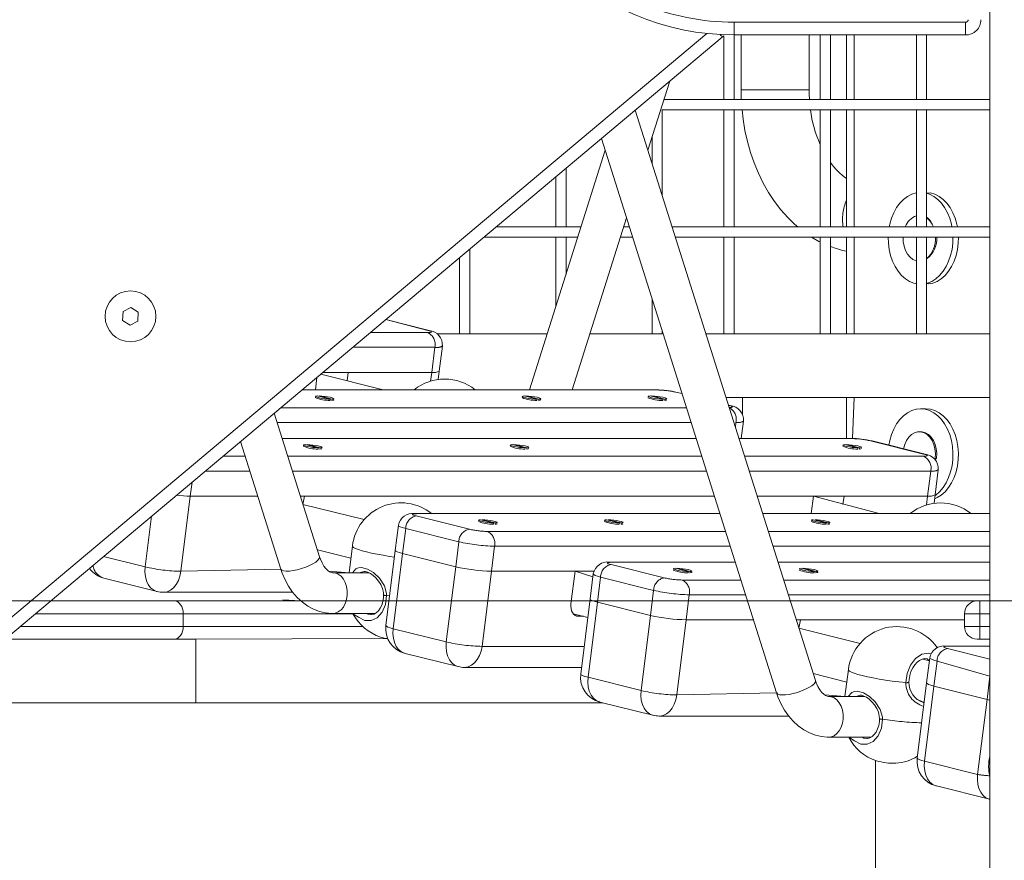
# Model space of a CAD drawing. Units: millimetres. Extents: x 18854 to 40105, y 5223 to 37898.
# Drawn here: x 25614 to 26001, y 33976 to 34307 of the extents above; entities that cross this region are included whole.
import ezdxf

# ---------------------------------------------------------------- set-up
doc = ezdxf.new("R2010")
doc.units = ezdxf.units.MM
doc.header["$LTSCALE"] = 200
doc.linetypes.add('PHANTOM', pattern=[12.7, 6.35, -1.27, 1.27, -1.27, 1.27, -1.27])
doc.styles.add('SLDTEXTSTYLE0', font='TXT', dxfattribs={"width": 0.663})
doc.dimstyles.new('SLDDIMSTYLE1', dxfattribs={"dimtxt": 489.203559, "dimasz": 400, "dimexe": 0, "dimexo": 0.0625, "dimgap": 122.30089, "dimtad": 0, "dimtih": 1, "dimtoh": 1, "dimdec": 0, "dimrnd": 1e-09, "dimzin": 12, "dimdsep": 46, "dimtxsty": 'SLDTEXTSTYLE0', "dimsah": 1, "dimcen": 0.09, "dimadec": 0, "dimazin": 3, "dimtfac": 1, "dimtofl": 0, "dimtmove": 0, "dimatfit": 3, "dimfxl": 0, "dimfrac": 2, "dimtolj": 1, "dimtzin": 12, "dimarcsym": 0})

# ---------------------------------------------------------------- blocks, each defined once
blk = doc.blocks.new('_D_2')
at = {"color": 7, "linetype": 'Continuous', "lineweight": 18}
for p, q in [((24135.07, 34427.99), (23135.07, 34427.99)), ((23255.07, 33638.18), (23255.07, 34427.99)), ((24135.07, 34427.99), (25135.07, 34078.37)), ((25135.07, 34078.37), (26083.72, 34078.37))]:
    blk.add_line(p, q, dxfattribs=at)
blk.add_solid([(23255.07, 34427.99), (23195.07, 34027.99), (23315.07, 34027.99)], dxfattribs=at)
at = {"color": 7, "linetype": 'Continuous', "lineweight": 18, "insert": (21723.96, 34719.13), "char_height": 529.167, "attachment_point": 1, "style": 'SLDTEXTSTYLE0'}
blk.add_mtext('1230', dxfattribs=at)
blk = doc.blocks.new('_D_3')
at = {"color": 7, "linetype": 'Continuous', "lineweight": 18}
for p, q in [((24135.07, 35217.81), (23135.07, 35217.81)), ((23255.07, 34427.99), (23255.07, 35217.81)), ((24135.07, 35217.81), (25135.07, 34378.37)), ((25135.07, 34378.37), (26083.72, 34378.37))]:
    blk.add_line(p, q, dxfattribs=at)
blk.add_solid([(23255.07, 35217.81), (23195.07, 34817.81), (23315.07, 34817.81)], dxfattribs=at)
at = {"color": 7, "linetype": 'Continuous', "lineweight": 18, "insert": (21723.96, 35508.94), "char_height": 529.167, "attachment_point": 1, "style": 'SLDTEXTSTYLE0'}
blk.add_mtext('1530', dxfattribs=at)
blk = doc.blocks.new('_D_4')
at = {"color": 7, "linetype": 'Continuous', "lineweight": 18}
for p, q in [((24135.07, 36007.62), (23135.07, 36007.62)), ((23255.07, 35217.81), (23255.07, 36007.62)), ((24135.07, 36007.62), (25135.07, 34878.37)), ((25135.07, 34878.37), (28983.72, 34878.37))]:
    blk.add_line(p, q, dxfattribs=at)
blk.add_solid([(23255.07, 36007.62), (23195.07, 35607.62), (23315.07, 35607.62)], dxfattribs=at)
at = {"color": 7, "linetype": 'Continuous', "lineweight": 18, "insert": (21723.96, 36298.75), "char_height": 529.167, "attachment_point": 1, "style": 'SLDTEXTSTYLE0'}
blk.add_mtext('2030', dxfattribs=at)
blk = doc.blocks.new('_D_5')
at = {"color": 7, "linetype": 'Continuous', "lineweight": 18}
for p, q in [((24135.07, 36797.43), (23135.07, 36797.43)), ((23255.07, 36007.62), (23255.07, 36797.43)), ((24135.07, 36797.43), (25135.07, 36299.16)), ((25135.07, 36299.16), (26025.72, 36299.16))]:
    blk.add_line(p, q, dxfattribs=at)
blk.add_solid([(23255.07, 36797.43), (23195.07, 36397.43), (23315.07, 36397.43)], dxfattribs=at)
at = {"color": 7, "linetype": 'Continuous', "lineweight": 18, "insert": (21723.96, 37088.56), "char_height": 529.167, "attachment_point": 1, "style": 'SLDTEXTSTYLE0'}
blk.add_mtext('3451', dxfattribs=at)
blk = doc.blocks.new('_D_6')
at = {"color": 7, "linetype": 'Continuous', "lineweight": 18}
for p, q in [((24135.07, 37597.24), (23135.07, 37597.24)), ((23255.07, 36797.43), (23255.07, 37597.24)), ((24135.07, 37597.24), (25135.07, 36749.23)), ((25135.07, 36749.23), (29825.72, 36749.23))]:
    blk.add_line(p, q, dxfattribs=at)
blk.add_solid([(23255.07, 37597.24), (23195.07, 37197.24), (23315.07, 37197.24)], dxfattribs=at)
at = {"color": 7, "linetype": 'Continuous', "lineweight": 18, "insert": (21723.96, 37888.37), "char_height": 529.167, "attachment_point": 1, "style": 'SLDTEXTSTYLE0'}
blk.add_mtext('3901', dxfattribs=at)

msp = doc.modelspace()

# ---------------------------------------------------------------- linework, layer by layer
at = {"color": 7, "linetype": 'Continuous', "lineweight": 18}
for p, q in [((25995.72, 32913.37), (25995.72, 35393.37)), ((25891.17, 34300.45), (25891.17, 34275.37)), ((25895.17, 34275.37), (25895.19, 34300.78)), ((25895.19, 34300.78), (25986.19, 34300.78)), ((25897.88, 34300.78), (25897.88, 34279.27)), ((25924.68, 34279.27), (25924.68, 34300.78)), ((25929, 34300.78), (25929, 34275.37)), ((25933, 34275.37), (25933, 34300.78)), ((25939.39, 34300.78), (25939.39, 34275.37)), ((25966.83, 34300.78), (25966.83, 34275.37)), ((25970.83, 34275.37), (25970.83, 34300.78)), ((24917.01, 33483.1), (25890.51, 34299.97)), ((25861.27, 34255.52), (25869.83, 34282.61)), ((25995.72, 34275.37), (25867.54, 34275.37)), ((25927.12, 34047.1), (25856.29, 34271.25)), ((25866.89, 34237.72), (25866.89, 34271.37)), ((25866.89, 34271.37), (25995.72, 34271.37)), ((25891.17, 34271.37), (25891.17, 34225.37)), ((25895.17, 34225.37), (25895.17, 34271.37)), ((25929, 34271.37), (25929, 34225.37)), ((25933, 34225.37), (25933, 34271.37)), ((25939.39, 34271.37), (25939.39, 34225.37)), ((25966.83, 34271.37), (25966.83, 34225.37)), ((25970.83, 34225.37), (25970.83, 34271.37)), ((25843.03, 34260.13), (25911.87, 34042.28)), ((25862.89, 34260.66), (25862.89, 34250.38)), ((25844.49, 34255.52), (25814.73, 34161.35)), ((25829.06, 34225.37), (25829.06, 34248.4)), ((25825.06, 34245.05), (25825.06, 34225.37)), ((25831.51, 34161.35), (25852.88, 34228.97)), ((25834.96, 34225.37), (25801.61, 34225.37)), ((25854.01, 34225.37), (25851.74, 34225.37)), ((25995.72, 34225.37), (25870.79, 34225.37)), ((25796.85, 34221.37), (25833.7, 34221.37)), ((25825.06, 34221.37), (25825.06, 34194.04)), ((25829.06, 34206.7), (25829.06, 34221.37)), ((25850.48, 34221.37), (25855.28, 34221.37)), ((25872.06, 34221.37), (25995.72, 34221.37)), ((25891.17, 34221.37), (25891.17, 34183.37)), ((25895.17, 34183.37), (25895.17, 34221.37)), ((25929, 34221.37), (25929, 34183.37)), ((25933, 34183.37), (25933, 34221.37)), ((25939.39, 34221.37), (25939.39, 34183.37)), ((25966.83, 34221.37), (25966.83, 34183.37)), ((25970.83, 34183.37), (25970.83, 34221.37)), ((25791.23, 34183.37), (25791.23, 34216.66)), ((25787.23, 34213.3), (25787.23, 34183.37)), ((25862.89, 34197.28), (25862.89, 34183.37)), ((25654.89, 34192.08), (25654.73, 34188.62)), ((25657.97, 34193.67), (25654.89, 34192.08)), ((25660.89, 34191.8), (25657.97, 34193.67)), ((25660.72, 34188.34), (25660.89, 34191.8)), ((25654.73, 34188.62), (25657.64, 34186.75)), ((25657.64, 34186.75), (25660.72, 34188.34)), ((25775.28, 34184.64), (25758.16, 34188.91)), ((25866.89, 34183.37), (25866.89, 34184.62)), ((25778.31, 34183.37), (25821.69, 34183.37)), ((25838.47, 34183.37), (25866.89, 34183.37)), ((25884.06, 34183.37), (25995.72, 34183.37)), ((25779.23, 34168.7), (25780.45, 34178.55)), ((25778.81, 34165.37), (25779.23, 34168.7)), ((25730.51, 34161.35), (25731.12, 34166.22)), ((25757.22, 34161.35), (25732.62, 34167.48)), ((25733.48, 34168.2), (25776.27, 34168.2)), ((25743.39, 34168.2), (25742.97, 34164.9)), ((25776.27, 34168.2), (25743.39, 34168.2)), ((25864.54, 34161.35), (25725.31, 34161.35)), ((25730.45, 34158.25), (25730.45, 34158.25)), ((25736.39, 34157.65), (25731.28, 34158.93)), ((25731.99, 34158.93), (25731.99, 34158.93)), ((25731.99, 34158.93), (25737.09, 34157.65)), ((25736.32, 34157.16), (25736.39, 34157.65)), ((25737.09, 34157.65), (25737.03, 34157.16)), ((25737.8, 34157.34), (25737.8, 34157.34)), ((25811.77, 34158.25), (25811.77, 34158.25)), ((25817.7, 34157.65), (25812.6, 34158.93)), ((25813.3, 34158.93), (25813.3, 34158.93)), ((25813.3, 34158.93), (25818.41, 34157.65)), ((25817.64, 34157.16), (25817.7, 34157.65)), ((25818.41, 34157.65), (25818.35, 34157.16)), ((25819.11, 34157.34), (25819.11, 34157.34)), ((25861.27, 34158.25), (25861.27, 34158.25)), ((25867.2, 34157.65), (25862.09, 34158.93)), ((25862.8, 34158.93), (25862.8, 34158.93)), ((25862.8, 34158.93), (25867.91, 34157.65)), ((25867.14, 34157.16), (25867.2, 34157.65)), ((25867.91, 34157.65), (25867.85, 34157.16)), ((25868.61, 34157.34), (25868.61, 34157.34)), ((25874.72, 34159.84), (25872.77, 34160.33)), ((25891.96, 34158.37), (25995.72, 34158.37)), ((25898.48, 34151.61), (25898.48, 34158.37)), ((25939.39, 34158.37), (25939.39, 34142.24)), ((25893.66, 34155.12), (25892.93, 34155.3)), ((25970.6, 34153.87), (25968.48, 34153.87)), ((25732.14, 34095.72), (25714.32, 34152.12)), ((25897.99, 34142.24), (25898.84, 34149.03)), ((25897.99, 34142.24), (25898.48, 34146.15)), ((25880.28, 34142.24), (25717.44, 34142.24)), ((25941.14, 34142.24), (25897.06, 34142.24)), ((25968.48, 34144.87), (25968.48, 34144.87)), ((25701.06, 34140.99), (25716.89, 34090.9)), ((25725.74, 34139.15), (25725.74, 34139.15)), ((25731.67, 34138.55), (25726.56, 34139.82)), ((25727.27, 34139.82), (25727.27, 34139.82)), ((25727.27, 34139.82), (25732.37, 34138.55)), ((25731.61, 34138.06), (25731.67, 34138.55)), ((25732.37, 34138.55), (25732.31, 34138.06)), ((25733.08, 34138.24), (25733.08, 34138.24)), ((25807.05, 34139.15), (25807.05, 34139.15)), ((25812.98, 34138.55), (25807.88, 34139.82)), ((25808.59, 34139.82), (25808.59, 34139.82)), ((25808.59, 34139.82), (25813.69, 34138.55)), ((25812.92, 34138.06), (25812.98, 34138.55)), ((25813.69, 34138.55), (25813.63, 34138.06)), ((25814.4, 34138.24), (25814.4, 34138.24)), ((25937.87, 34139.15), (25937.87, 34139.15)), ((25943.8, 34138.55), (25938.69, 34139.82)), ((25939.4, 34139.82), (25939.4, 34139.82)), ((25939.4, 34139.82), (25944.51, 34138.55)), ((25943.74, 34138.06), (25943.8, 34138.55)), ((25944.51, 34138.55), (25944.45, 34138.06)), ((25945.21, 34138.24), (25945.21, 34138.24)), ((25970.26, 34136.02), (25949.37, 34141.23)), ((25974.21, 34120.08), (25975.44, 34129.93)), ((25681.33, 34119.58), (25707.82, 34119.58)), ((25724.6, 34119.58), (25887.44, 34119.58)), ((25726.24, 34119.58), (25725.63, 34116.32)), ((25887.44, 34119.58), (25726.24, 34119.58)), ((25904.22, 34119.58), (25971.25, 34119.58)), ((25926.35, 34119.58), (25904.22, 34119.58)), ((25925.49, 34112.72), (25926.35, 34119.58)), ((25952.2, 34112.72), (25926.35, 34119.58)), ((25938.37, 34119.58), (25937.96, 34116.28)), ((25971.25, 34119.58), (25938.37, 34119.58)), ((25973.79, 34116.75), (25974.21, 34120.08)), ((25749.69, 34110.32), (25725.63, 34116.32)), ((25889.61, 34112.72), (25769.61, 34112.72)), ((25995.72, 34112.72), (25906.39, 34112.72)), ((25763.17, 34108.09), (25761.94, 34098.24)), ((25794.62, 34109.63), (25794.62, 34109.63)), ((25800.55, 34109.03), (25795.45, 34110.3)), ((25796.15, 34110.3), (25796.15, 34110.3)), ((25796.15, 34110.3), (25801.26, 34109.03)), ((25800.49, 34108.54), (25800.55, 34109.03)), ((25801.26, 34109.03), (25801.2, 34108.54)), ((25801.96, 34108.72), (25801.96, 34108.72)), ((25844.12, 34109.63), (25844.12, 34109.63)), ((25850.05, 34109.03), (25844.94, 34110.3)), ((25845.65, 34110.3), (25845.65, 34110.3)), ((25845.65, 34110.3), (25850.76, 34109.03)), ((25849.99, 34108.54), (25850.05, 34109.03)), ((25850.76, 34109.03), (25850.7, 34108.54)), ((25851.46, 34108.72), (25851.46, 34108.72)), ((25925.43, 34109.63), (25925.43, 34109.63)), ((25931.37, 34109.03), (25926.26, 34110.3)), ((25926.97, 34110.3), (25926.97, 34110.3)), ((25926.97, 34110.3), (25932.07, 34109.03)), ((25931.31, 34108.54), (25931.37, 34109.03)), ((25932.07, 34109.03), (25932.01, 34108.54)), ((25932.78, 34108.72), (25932.78, 34108.72)), ((25745.09, 34100.05), (25743.77, 34089.47)), ((25731.29, 34098.42), (25744.48, 34095.13)), ((25761.94, 34098.24), (25758.26, 34068.7)), ((25764.79, 34097.01), (25785.68, 34091.8)), ((25895.64, 34093.62), (25846.21, 34093.62)), ((25877.15, 34089.93), (25872.05, 34091.2)), ((25872.75, 34091.2), (25872.75, 34091.2)), ((25872.75, 34091.2), (25877.86, 34089.93)), ((25995.72, 34093.62), (25912.42, 34093.62)), ((25926.65, 34089.93), (25921.54, 34091.2)), ((25922.25, 34091.2), (25922.25, 34091.2)), ((25922.25, 34091.2), (25927.36, 34089.93)), ((25647.38, 34087.28), (25668.27, 34082.07)), ((25751.5, 34089.47), (25737.42, 34089.47)), ((25799.72, 34090.06), (25840.05, 34090.06)), ((25832.6, 34090.06), (25799.72, 34090.06)), ((25831, 34077.26), (25832.6, 34090.06)), ((25839.63, 34087.9), (25832.6, 34090.06)), ((25839.77, 34088.99), (25838.54, 34079.14)), ((25871.22, 34090.53), (25871.22, 34090.53)), ((25877.09, 34089.44), (25877.15, 34089.93)), ((25877.86, 34089.93), (25877.8, 34089.44)), ((25878.56, 34089.62), (25878.56, 34089.62)), ((25920.72, 34090.53), (25920.72, 34090.53)), ((25926.59, 34089.44), (25926.65, 34089.93)), ((25927.36, 34089.93), (25927.3, 34089.44)), ((25928.06, 34089.62), (25928.06, 34089.62)), ((25670.69, 34081.77), (25721.59, 34081.77)), ((25626.43, 34078.37), (25675.03, 34078.37)), ((25675.03, 34078.37), (25724.84, 34078.37)), ((25717.66, 34078.87), (25717.66, 34078.87)), ((25724.84, 34078.37), (25717.66, 34078.87)), ((25838.54, 34079.14), (25834.86, 34049.6)), ((25841.39, 34077.91), (25862.28, 34072.7)), ((25990.72, 34078.37), (25991.72, 34078.37)), ((25991.72, 34078.37), (25995.72, 34078.37)), ((25737.42, 34073.47), (25754.01, 34073.47)), ((25831.91, 34073.33), (25837.64, 34071.9)), ((25835.91, 34072.33), (25833.92, 34072.33)), ((25985.72, 34073.37), (25985.72, 34068.37)), ((25876.32, 34070.96), (25902.8, 34070.96)), ((25919.58, 34070.96), (25985.72, 34070.96)), ((25921.22, 34070.96), (25920.61, 34067.7)), ((25985.72, 34070.96), (25921.22, 34070.96)), ((25944.67, 34061.7), (25920.61, 34067.7)), ((25608.55, 34063.37), (25683.52, 34063.37)), ((25683.52, 34063.37), (25758.97, 34063.55)), ((25995.72, 34060.63), (25978.52, 34060.63)), ((25991.72, 34063.37), (25990.72, 34063.37)), ((25995.72, 34063.37), (25991.72, 34063.37)), ((25765.76, 34057.76), (25786.65, 34052.55)), ((25789.07, 34052.25), (25835.19, 34052.25)), ((25971.94, 34054.9), (25969.33, 34055.55)), ((25972.08, 34056), (25970.85, 34046.15)), ((25926.27, 34049.8), (25939.46, 34046.51)), ((25940.07, 34051.43), (25938.75, 34040.85)), ((25970.85, 34046.15), (25967.16, 34016.61)), ((25973.7, 34044.91), (25994.59, 34039.7)), ((25946.48, 34040.85), (25932.41, 34040.85)), ((25578.76, 34038.37), (25683.52, 34038.37)), ((25683.52, 34038.37), (25843.5, 34038.37)), ((25842.36, 34038.66), (25863.25, 34033.45)), ((25967.48, 34039.53), (25969.89, 34038.46)), ((25994.59, 34039.7), (25995.72, 34039.44)), ((25865.67, 34033.15), (25916.57, 34033.15)), ((25932.41, 34024.85), (25948.99, 34024.85)), ((25950.8, 33962.37), (25950.8, 34015.65)), ((25974.67, 34005.67), (25995.56, 34000.46))]:
    msp.add_line(p, q, dxfattribs=at)
at = {"color": 7, "linetype": 'PHANTOM', "lineweight": 18}
for p, q in [((25895.19, 34305.78), (25895.19, 34300.78)), ((25986.19, 34305.78), (25895.19, 34305.78)), ((25986.19, 34300.78), (25986.19, 34305.78)), ((25884.39, 34301.36), (24911.5, 33485.01)), ((25942.32, 34300.78), (25942.32, 34275.37)), ((25924.68, 34279.27), (25897.88, 34279.27)), ((25942.32, 34271.37), (25942.32, 34225.37)), ((25939.39, 34221.37), (25939.39, 34220.93)), ((25942.32, 34221.37), (25942.32, 34183.37)), ((25774.68, 34184.71), (25758.16, 34188.91)), ((25774.68, 34184.71), (25775.28, 34184.64)), ((25752.12, 34183.84), (25774.63, 34183.84)), ((25777.49, 34178.05), (25745.22, 34178.05)), ((25777.49, 34178.05), (25776.27, 34168.2)), ((25775.83, 34164.73), (25776.27, 34168.2)), ((25865.15, 34161.27), (25725.31, 34161.35)), ((25864.54, 34161.35), (25865.15, 34161.27)), ((25874.72, 34159.84), (25872.17, 34160.4)), ((25872.17, 34160.4), (25872.77, 34160.33)), ((25942.32, 34158.37), (25941.75, 34142.17)), ((25716.94, 34154.32), (25876.46, 34154.32)), ((25893.06, 34155.19), (25892.93, 34155.3)), ((25893.06, 34155.19), (25893.66, 34155.12)), ((25878.29, 34148.53), (25715.45, 34148.53)), ((25895.88, 34148.53), (25895.65, 34146.71)), ((25895.88, 34148.53), (25895.88, 34148.53)), ((25880.28, 34142.24), (25717.46, 34142.17)), ((25941.75, 34142.17), (25897.06, 34142.24)), ((25941.14, 34142.24), (25941.75, 34142.17)), ((25969.66, 34136.09), (25948.77, 34141.3)), ((25948.77, 34141.3), (25949.37, 34141.23)), ((25694.18, 34135.22), (25702.88, 34135.22)), ((25719.66, 34135.22), (25882.5, 34135.22)), ((25899.28, 34135.22), (25969.61, 34135.22)), ((25969.66, 34136.09), (25970.26, 34136.02)), ((25704.71, 34129.43), (25687.27, 34129.43)), ((25884.33, 34129.43), (25721.49, 34129.43)), ((25972.48, 34129.43), (25901.11, 34129.43)), ((25972.48, 34129.43), (25971.25, 34119.58)), ((25682.01, 34125.01), (25681.33, 34119.58)), ((25681.33, 34119.58), (25677.65, 34090.04)), ((25970.82, 34116.11), (25971.25, 34119.58)), ((25663.62, 34091.77), (25666.1, 34111.66)), ((25769.61, 34112.72), (25770.22, 34112.65)), ((25770.17, 34111.78), (25791.06, 34106.57)), ((25889.61, 34112.72), (25770.22, 34112.65)), ((25995.72, 34112.72), (25906.41, 34112.65)), ((25766.02, 34106.86), (25764.79, 34097.01)), ((25786.91, 34101.65), (25766.02, 34106.86)), ((25798.08, 34105.7), (25891.83, 34105.7)), ((25908.61, 34105.7), (25995.72, 34105.7)), ((25786.91, 34101.65), (25785.68, 34091.8)), ((25800.94, 34099.91), (25799.72, 34090.06)), ((25893.66, 34099.91), (25800.94, 34099.91)), ((25995.72, 34099.91), (25910.44, 34099.91)), ((25647.26, 34095.85), (25663.62, 34091.77)), ((25764.79, 34097.01), (25761.11, 34067.46)), ((25782, 34062.25), (25785.68, 34091.8)), ((25846.21, 34093.62), (25846.82, 34093.55)), ((25846.77, 34092.68), (25867.66, 34087.47)), ((25895.64, 34093.62), (25846.82, 34093.55)), ((25995.72, 34093.62), (25912.45, 34093.55)), ((25716.89, 34090.9), (25677.65, 34090.04)), ((25743.77, 34089.47), (25735.85, 34090.04)), ((25799.72, 34090.06), (25796.03, 34060.52)), ((25842.62, 34087.75), (25841.39, 34077.91)), ((25863.51, 34082.54), (25842.62, 34087.75)), ((25874.68, 34086.6), (25897.86, 34086.6)), ((25914.64, 34086.6), (25995.72, 34086.6)), ((25758.54, 34080.53), (25759.71, 34080.36)), ((25863.51, 34082.54), (25862.28, 34072.7)), ((25877.54, 34080.81), (25876.32, 34070.96)), ((25899.69, 34080.81), (25877.54, 34080.81)), ((25995.72, 34080.81), (25916.47, 34080.81)), ((25841.39, 34077.91), (25837.71, 34048.36)), ((25991.72, 34073.37), (25991.72, 34078.37)), ((25678.57, 34073.37), (25620.47, 34073.37)), ((25678.57, 34073.37), (25678.57, 34068.37)), ((25745.29, 34073.37), (25678.57, 34073.37)), ((25833.92, 34072.33), (25832.77, 34072.62)), ((25858.6, 34043.15), (25862.28, 34072.7)), ((25991.72, 34073.37), (25985.72, 34073.37)), ((25991.72, 34073.37), (25991.72, 34068.37)), ((25995.72, 34073.37), (25991.72, 34073.37)), ((25614.51, 34068.37), (25678.57, 34068.37)), ((25678.57, 34068.37), (25749.11, 34068.37)), ((25876.32, 34070.96), (25872.63, 34041.42)), ((25985.72, 34068.37), (25991.72, 34068.37)), ((25991.72, 34063.37), (25991.72, 34068.37)), ((25991.72, 34068.37), (25995.72, 34068.37)), ((25761.11, 34067.46), (25782, 34062.25)), ((25683.52, 34063.37), (25683.52, 34038.37)), ((25836.22, 34060.52), (25796.03, 34060.52)), ((25978.52, 34060.63), (25979.13, 34060.55)), ((25995.72, 34060.63), (25979.13, 34060.55)), ((25979.08, 34059.69), (25995.72, 34055.53)), ((25971.94, 34054.9), (25971.16, 34055.49)), ((25974.93, 34054.76), (25973.7, 34044.91)), ((25995.72, 34048.76), (25974.93, 34054.76)), ((25995.72, 34048.76), (25994.59, 34039.7)), ((25837.71, 34048.36), (25858.6, 34043.15)), ((25973.7, 34044.91), (25970.02, 34015.37)), ((25911.87, 34042.28), (25872.63, 34041.42)), ((25938.75, 34040.85), (25930.84, 34041.42)), ((25990.91, 34010.16), (25994.59, 34039.7)), ((25970.02, 34015.37), (25990.91, 34010.16))]:
    msp.add_line(p, q, dxfattribs=at)
at = {"color": 7, "linetype": 'PHANTOM', "lineweight": 18, "flags": 128}
for points in [[(25890.51, 34299.97), (25890.45, 34300.04), (25890.27, 34300.26), (25889.97, 34300.62), (25889.71, 34300.93)], [(25774.63, 34183.84), (25775.25, 34183.86), (25775.71, 34183.91), (25776, 34183.99), (25776.11, 34184.1), (25776.02, 34184.23), (25775.74, 34184.38), (25775.29, 34184.54), (25774.68, 34184.71)], [(25893.24, 34154.33), (25893.63, 34154.34), (25894.1, 34154.39), (25894.39, 34154.47), (25894.49, 34154.58), (25894.4, 34154.71), (25894.13, 34154.86), (25893.67, 34155.02), (25893.06, 34155.19)], [(25969.61, 34135.22), (25970.23, 34135.24), (25970.7, 34135.29), (25970.99, 34135.37), (25971.09, 34135.48), (25971, 34135.61), (25970.73, 34135.76), (25970.27, 34135.92), (25969.66, 34136.09)], [(25770.22, 34112.65), (25769.6, 34112.63), (25769.13, 34112.58), (25768.84, 34112.5), (25768.74, 34112.39), (25768.83, 34112.26), (25769.1, 34112.11), (25769.56, 34111.95), (25770.17, 34111.78)], [(25766.02, 34106.86), (25764.8, 34107.19), (25763.89, 34107.52), (25763.34, 34107.82), (25763.17, 34108.08), (25763.17, 34108.09)], [(25745.09, 34100.05), (25745.15, 34099.81), (25745.55, 34099.43), (25746.32, 34099.02), (25747.42, 34098.59), (25748.85, 34098.13), (25750.58, 34097.67), (25752.57, 34097.2), (25754.79, 34096.75), (25757.19, 34096.31), (25759.72, 34095.9), (25761.61, 34095.62)], [(25732.14, 34095.72), (25732.17, 34095.55), (25732.02, 34094.99), (25731.52, 34094.35), (25730.7, 34093.66), (25729.58, 34092.96), (25728.23, 34092.27), (25726.7, 34091.63), (25725.07, 34091.06), (25723.41, 34090.61), (25721.81, 34090.28), (25720.33, 34090.09), (25719.05, 34090.05), (25718.02, 34090.16), (25717.3, 34090.42), (25716.92, 34090.82), (25716.89, 34090.9)], [(25668.27, 34082.07), (25668.1, 34082.11), (25666.85, 34082.68), (25665.74, 34083.59), (25664.82, 34084.81), (25664.13, 34086.3), (25663.68, 34088.01), (25663.51, 34089.85), (25663.62, 34091.77)], [(25745.06, 34089.47), (25746.46, 34090.97), (25747.46, 34091.38), (25748.65, 34091.49), (25751.04, 34090.88), (25753.39, 34089.5), (25755.68, 34087.36), (25757.65, 34084.35), (25758.5, 34081.35), (25758.54, 34080.53)], [(25846.82, 34093.55), (25846.2, 34093.53), (25845.73, 34093.48), (25845.44, 34093.4), (25845.34, 34093.29), (25845.43, 34093.16), (25845.7, 34093.01), (25846.16, 34092.85), (25846.77, 34092.68)], [(25677.65, 34090.04), (25677.28, 34088.15), (25676.65, 34086.4), (25675.8, 34084.86), (25674.74, 34083.58), (25673.54, 34082.62), (25672.22, 34082.01), (25670.84, 34081.78), (25670.69, 34081.77)], [(25737.42, 34089.47), (25738.34, 34089.36), (25739.52, 34088.9), (25740.6, 34088.09), (25741.53, 34086.97), (25742.27, 34085.59), (25742.79, 34084.02), (25743.05, 34082.33), (25743.05, 34080.6), (25742.79, 34078.91), (25742.27, 34077.34), (25741.53, 34075.97), (25740.6, 34074.85), (25739.52, 34074.04), (25738.34, 34073.57), (25737.42, 34073.47)], [(25749.73, 34089.95), (25748.12, 34089.49), (25748.1, 34089.47)], [(25842.62, 34087.75), (25841.4, 34088.09), (25840.49, 34088.42), (25839.94, 34088.72), (25839.77, 34088.98), (25839.77, 34088.99)], [(25758.54, 34080.53), (25758.07, 34076.99), (25756.8, 34073.95), (25754.87, 34071.75), (25752.49, 34070.65), (25749.94, 34070.75), (25747.51, 34072.06), (25745.29, 34073.37)], [(25678.57, 34073.37), (25678.5, 34074.35), (25678.3, 34075.29), (25677.97, 34076.15), (25677.53, 34076.91), (25677, 34077.53), (25676.38, 34077.99), (25675.72, 34078.28), (25675.03, 34078.37)], [(25750.49, 34073.47), (25751.11, 34073.13), (25752.3, 34073)], [(25675.03, 34063.37), (25675.72, 34063.47), (25676.38, 34063.75), (25677, 34064.22), (25677.53, 34064.84), (25677.97, 34065.6), (25678.3, 34066.46), (25678.5, 34067.4), (25678.57, 34068.37)], [(25758.26, 34068.7), (25758.25, 34068.69), (25758.43, 34068.43), (25758.98, 34068.13), (25759.88, 34067.8), (25761.11, 34067.46)], [(25765.76, 34057.76), (25765.59, 34057.8), (25764.34, 34058.36), (25763.23, 34059.27), (25762.31, 34060.5), (25761.62, 34061.99), (25761.18, 34063.69), (25761, 34065.54), (25761.11, 34067.46)], [(25786.65, 34052.55), (25786.49, 34052.59), (25785.23, 34053.16), (25784.12, 34054.07), (25783.2, 34055.29), (25782.51, 34056.78), (25782.07, 34058.48), (25781.89, 34060.33), (25782, 34062.25)], [(25796.03, 34060.52), (25795.66, 34058.63), (25795.03, 34056.88), (25794.18, 34055.34), (25793.12, 34054.06), (25791.92, 34053.1), (25790.6, 34052.49), (25789.22, 34052.26), (25789.07, 34052.25)], [(25979.13, 34060.55), (25978.51, 34060.54), (25978.04, 34060.49), (25977.75, 34060.41), (25977.65, 34060.3), (25977.74, 34060.17), (25978.01, 34060.02), (25978.47, 34059.85), (25979.08, 34059.69)], [(25962.62, 34046.28), (25963.16, 34049.89), (25964.52, 34053.19), (25966.53, 34055.8), (25968.97, 34057.43), (25971.56, 34057.9), (25972.58, 34057.59)], [(25974.93, 34054.76), (25973.71, 34055.1), (25972.8, 34055.43), (25972.25, 34055.73), (25972.07, 34055.99), (25972.08, 34056)], [(25834.86, 34049.6), (25834.85, 34049.59), (25835.03, 34049.33), (25835.58, 34049.03), (25836.48, 34048.7), (25837.71, 34048.36)], [(25940.07, 34051.43), (25940.14, 34051.19), (25940.54, 34050.81), (25941.3, 34050.4), (25942.4, 34049.96), (25943.84, 34049.51), (25945.56, 34049.05), (25947.56, 34048.58), (25949.77, 34048.13), (25952.17, 34047.69), (25954.7, 34047.28), (25957.32, 34046.9), (25959.98, 34046.57), (25962.62, 34046.28)], [(25842.36, 34038.66), (25842.19, 34038.7), (25840.94, 34039.26), (25839.83, 34040.17), (25838.91, 34041.4), (25838.22, 34042.89), (25837.78, 34044.59), (25837.6, 34046.44), (25837.71, 34048.36)], [(25927.12, 34047.1), (25927.15, 34046.93), (25927.01, 34046.37), (25926.51, 34045.73), (25925.68, 34045.04), (25924.56, 34044.33), (25923.21, 34043.64), (25921.68, 34043), (25920.05, 34042.44), (25918.4, 34041.99), (25916.79, 34041.65), (25915.31, 34041.47), (25914.03, 34041.43), (25913.01, 34041.54), (25912.28, 34041.8), (25911.9, 34042.2), (25911.87, 34042.28)], [(25863.25, 34033.45), (25863.09, 34033.49), (25861.83, 34034.05), (25860.72, 34034.96), (25859.8, 34036.19), (25859.11, 34037.68), (25858.67, 34039.38), (25858.49, 34041.23), (25858.6, 34043.15)], [(25872.63, 34041.42), (25872.26, 34039.53), (25871.63, 34037.78), (25870.78, 34036.24), (25869.72, 34034.96), (25868.52, 34034), (25867.2, 34033.39), (25865.82, 34033.15), (25865.67, 34033.15)], [(25932.41, 34040.85), (25933.32, 34040.74), (25934.5, 34040.28), (25935.58, 34039.47), (25936.51, 34038.35), (25937.25, 34036.97), (25937.77, 34035.4), (25938.03, 34033.71), (25938.03, 34031.98), (25937.77, 34030.29), (25937.25, 34028.72), (25936.51, 34027.34), (25935.58, 34026.22), (25934.5, 34025.41), (25933.32, 34024.95), (25932.4, 34024.85)], [(25940.05, 34040.85), (25941.44, 34042.35), (25942.44, 34042.76), (25943.63, 34042.87), (25946.03, 34042.26), (25948.37, 34040.88), (25950.66, 34038.74), (25952.63, 34035.73), (25953.48, 34032.73), (25953.52, 34031.91)], [(25944.71, 34041.33), (25943.1, 34040.87), (25943.09, 34040.85)], [(25969.54, 34038.51), (25969.71, 34038.46), (25969.89, 34038.46)], [(25953.52, 34031.91), (25953.05, 34028.37), (25951.78, 34025.33), (25949.85, 34023.13), (25947.47, 34022.03), (25944.93, 34022.13), (25942.49, 34023.43), (25940.22, 34024.85)], [(25945.47, 34024.85), (25946.1, 34024.51), (25947.28, 34024.38)], [(25967.16, 34016.61), (25967.16, 34016.6), (25967.34, 34016.33), (25967.89, 34016.03), (25968.79, 34015.71), (25970.02, 34015.37)], [(25974.67, 34005.67), (25974.5, 34005.71), (25973.25, 34006.27), (25972.14, 34007.18), (25971.22, 34008.41), (25970.53, 34009.9), (25970.08, 34011.6), (25969.91, 34013.45), (25970.02, 34015.37)], [(25995.56, 34000.46), (25995.39, 34000.5), (25994.14, 34001.06), (25993.03, 34001.97), (25992.11, 34003.2), (25991.42, 34004.69), (25990.98, 34006.39), (25990.8, 34008.24), (25990.91, 34010.16)]]:
    msp.add_lwpolyline(points, dxfattribs=at)
at = {"color": 7, "linetype": 'Continuous', "lineweight": 18, "flags": 128}
for points in [[(25897.88, 34279.27), (25897.91, 34276.77), (25897.99, 34275.37)], [(25924.83, 34275.37), (25924.7, 34277.69), (25924.68, 34279.27)], [(25898.26, 34271.37), (25898.66, 34267.74), (25899.39, 34263.3), (25900.37, 34258.92), (25901.58, 34254.64), (25903.02, 34250.47), (25904.69, 34246.44), (25906.58, 34242.56), (25908.69, 34238.86), (25911.01, 34235.36), (25913.52, 34232.08), (25916.22, 34229.05), (25919.09, 34226.27), (25920.18, 34225.37)], [(25956.16, 34225.37), (25956.38, 34226.44), (25957.04, 34228.76), (25957.93, 34230.94), (25959.02, 34232.92), (25960.3, 34234.66), (25961.74, 34236.14), (25963.3, 34237.32), (25964.97, 34238.18), (25966.71, 34238.7), (25966.83, 34238.72)], [(25970.83, 34238.56), (25972.37, 34238.7), (25974.11, 34238.18), (25975.78, 34237.32), (25977.35, 34236.14), (25978.78, 34234.66), (25980.06, 34232.92), (25981.15, 34230.94), (25982.04, 34228.76), (25982.71, 34226.44), (25982.93, 34225.37)], [(25970.83, 34238.56), (25971.99, 34238.18), (25973.66, 34237.32), (25975.23, 34236.14), (25976.66, 34234.66), (25977.94, 34232.92), (25979.03, 34230.94), (25979.92, 34228.76), (25980.59, 34226.44), (25980.8, 34225.37)], [(25925.61, 34221.37), (25928.53, 34219.68), (25929, 34219.46)], [(25966.83, 34203.02), (25965.83, 34203.27), (25964.13, 34203.96), (25962.5, 34204.98), (25961, 34206.31), (25959.64, 34207.93), (25958.45, 34209.79), (25957.46, 34211.87), (25956.68, 34214.13), (25956.13, 34216.52), (25955.82, 34218.99), (25955.76, 34221.37)], [(25961.61, 34221.37), (25961.61, 34221.33), (25961.68, 34219.51), (25962, 34217.75), (25962.57, 34216.11), (25963.36, 34214.67), (25964.33, 34213.49), (25965.46, 34212.6), (25966.69, 34212.06), (25966.83, 34212.02)], [(25981.2, 34221.37), (25981.14, 34218.99), (25980.83, 34216.52), (25980.28, 34214.13), (25979.5, 34211.87), (25978.51, 34209.79), (25977.32, 34207.93), (25975.96, 34206.31), (25974.46, 34204.98), (25972.83, 34203.96), (25971.13, 34203.27), (25970.83, 34203.18)], [(25983.32, 34221.37), (25983.26, 34218.99), (25982.95, 34216.52), (25982.4, 34214.13), (25981.62, 34211.87), (25980.63, 34209.79), (25979.44, 34207.93), (25978.08, 34206.31), (25976.58, 34204.98), (25974.95, 34203.96), (25973.25, 34203.27), (25971.49, 34202.92), (25970.83, 34203.18)], [(25731.28, 34158.93), (25730.72, 34158.87), (25730.51, 34158.75), (25730.68, 34158.58), (25731.19, 34158.39), (25732.01, 34158.19), (25733.05, 34157.99), (25734.2, 34157.83), (25735.35, 34157.71), (25736.39, 34157.65)], [(25737.09, 34157.65), (25737.65, 34157.71), (25737.86, 34157.83), (25737.69, 34157.99), (25737.18, 34158.19), (25736.36, 34158.39), (25735.32, 34158.58), (25734.17, 34158.75), (25733.02, 34158.87), (25731.99, 34158.93)], [(25737.03, 34157.16), (25737.59, 34157.22), (25737.8, 34157.34), (25737.8, 34157.34)], [(25812.6, 34158.93), (25812.04, 34158.87), (25811.83, 34158.75), (25811.99, 34158.58), (25812.51, 34158.39), (25813.33, 34158.19), (25814.37, 34157.99), (25815.52, 34157.83), (25816.67, 34157.71), (25817.7, 34157.65)], [(25818.41, 34157.65), (25818.97, 34157.71), (25819.17, 34157.83), (25819.01, 34157.99), (25818.49, 34158.19), (25817.68, 34158.39), (25816.64, 34158.58), (25815.49, 34158.75), (25814.34, 34158.87), (25813.3, 34158.93)], [(25818.35, 34157.16), (25818.91, 34157.22), (25819.11, 34157.34), (25819.11, 34157.34)], [(25862.09, 34158.93), (25861.54, 34158.87), (25861.33, 34158.75), (25861.49, 34158.58), (25862.01, 34158.39), (25862.83, 34158.19), (25863.86, 34157.99), (25865.02, 34157.83), (25866.17, 34157.71), (25867.2, 34157.65)], [(25867.91, 34157.65), (25868.46, 34157.71), (25868.67, 34157.83), (25868.51, 34157.99), (25867.99, 34158.19), (25867.17, 34158.39), (25866.14, 34158.58), (25864.98, 34158.75), (25863.83, 34158.87), (25862.8, 34158.93)], [(25867.85, 34157.16), (25868.4, 34157.22), (25868.61, 34157.34), (25868.61, 34157.34)], [(25956.02, 34139.57), (25956.38, 34141.44), (25957.04, 34143.76), (25957.93, 34145.94), (25959.02, 34147.92), (25960.3, 34149.66), (25961.74, 34151.14), (25963.3, 34152.32), (25964.97, 34153.18), (25966.71, 34153.7), (25968.48, 34153.87)], [(25968.48, 34153.87), (25970.25, 34153.7), (25971.99, 34153.18), (25973.66, 34152.32), (25975.23, 34151.14), (25976.66, 34149.66), (25977.94, 34147.92), (25979.03, 34145.94), (25979.92, 34143.76), (25980.59, 34141.44), (25981.01, 34139), (25981.2, 34136.5), (25981.14, 34133.99), (25980.83, 34131.52), (25980.28, 34129.13), (25979.5, 34126.87), (25978.51, 34124.79), (25977.32, 34122.93), (25975.96, 34121.31), (25974.46, 34119.98), (25974.21, 34120.08)], [(25970.6, 34153.87), (25972.37, 34153.7), (25974.11, 34153.18), (25975.78, 34152.32), (25977.35, 34151.14), (25978.78, 34149.66), (25980.06, 34147.92), (25981.15, 34145.94), (25982.04, 34143.76), (25982.71, 34141.44), (25983.14, 34139), (25983.32, 34136.5), (25983.26, 34133.99), (25982.95, 34131.52), (25982.4, 34129.13), (25981.62, 34126.87), (25980.63, 34124.79), (25979.44, 34122.93), (25978.08, 34121.31), (25976.58, 34119.98), (25974.95, 34118.96), (25974.01, 34118.53)], [(25974.2, 34134.02), (25974.26, 34134.51), (25974.32, 34136.33), (25974.13, 34138.13), (25973.68, 34139.84), (25973, 34141.38), (25972.11, 34142.7), (25971.06, 34143.74), (25969.87, 34144.46), (25968.61, 34144.83), (25967.32, 34144.83), (25966.06, 34144.46), (25964.88, 34143.74), (25963.82, 34142.7), (25962.94, 34141.38), (25962.25, 34139.84), (25961.81, 34138.13), (25961.81, 34138.12)], [(25974.2, 34134.02), (25974.77, 34134.51), (25974.84, 34136.33), (25974.64, 34138.13), (25974.19, 34139.84), (25973.51, 34141.38), (25972.63, 34142.7), (25971.57, 34143.74), (25970.39, 34144.46), (25969.12, 34144.83), (25968.48, 34144.87)], [(25726.56, 34139.82), (25726, 34139.76), (25725.8, 34139.65), (25725.96, 34139.48), (25726.48, 34139.29), (25727.29, 34139.09), (25728.33, 34138.89), (25729.48, 34138.73), (25730.63, 34138.61), (25731.67, 34138.55)], [(25732.37, 34138.55), (25732.93, 34138.61), (25733.14, 34138.73), (25732.98, 34138.89), (25732.46, 34139.09), (25731.64, 34139.29), (25730.6, 34139.48), (25729.45, 34139.65), (25728.3, 34139.76), (25727.27, 34139.82)], [(25732.31, 34138.06), (25732.87, 34138.12), (25733.08, 34138.24), (25733.08, 34138.24)], [(25807.88, 34139.82), (25807.32, 34139.76), (25807.11, 34139.65), (25807.28, 34139.48), (25807.79, 34139.29), (25808.61, 34139.09), (25809.65, 34138.89), (25810.8, 34138.73), (25811.95, 34138.61), (25812.98, 34138.55)], [(25813.69, 34138.55), (25814.25, 34138.61), (25814.46, 34138.73), (25814.29, 34138.89), (25813.78, 34139.09), (25812.96, 34139.29), (25811.92, 34139.48), (25810.77, 34139.65), (25809.62, 34139.76), (25808.59, 34139.82)], [(25813.63, 34138.06), (25814.19, 34138.12), (25814.4, 34138.24), (25814.4, 34138.24)], [(25938.69, 34139.82), (25938.14, 34139.76), (25937.93, 34139.65), (25938.09, 34139.48), (25938.61, 34139.29), (25939.43, 34139.09), (25940.46, 34138.89), (25941.62, 34138.73), (25942.77, 34138.61), (25943.8, 34138.55)], [(25944.51, 34138.55), (25945.06, 34138.61), (25945.27, 34138.73), (25945.11, 34138.89), (25944.59, 34139.09), (25943.77, 34139.29), (25942.74, 34139.48), (25941.58, 34139.65), (25940.43, 34139.76), (25939.4, 34139.82)], [(25944.45, 34138.06), (25945, 34138.12), (25945.21, 34138.24), (25945.21, 34138.24)], [(25795.45, 34110.3), (25794.89, 34110.24), (25794.68, 34110.13), (25794.84, 34109.96), (25795.36, 34109.77), (25796.18, 34109.57), (25797.22, 34109.37), (25798.37, 34109.21), (25799.52, 34109.09), (25800.55, 34109.03)], [(25801.26, 34109.03), (25801.82, 34109.09), (25802.02, 34109.21), (25801.86, 34109.37), (25801.35, 34109.57), (25800.53, 34109.77), (25799.49, 34109.96), (25798.34, 34110.13), (25797.19, 34110.24), (25796.15, 34110.3)], [(25801.2, 34108.54), (25801.75, 34108.6), (25801.96, 34108.71), (25801.96, 34108.72)], [(25844.94, 34110.3), (25844.39, 34110.24), (25844.18, 34110.13), (25844.34, 34109.96), (25844.86, 34109.77), (25845.68, 34109.57), (25846.71, 34109.37), (25847.87, 34109.21), (25849.02, 34109.09), (25850.05, 34109.03)], [(25850.76, 34109.03), (25851.31, 34109.09), (25851.52, 34109.21), (25851.36, 34109.37), (25850.84, 34109.57), (25850.02, 34109.77), (25848.99, 34109.96), (25847.83, 34110.13), (25846.68, 34110.24), (25845.65, 34110.3)], [(25850.7, 34108.54), (25851.25, 34108.6), (25851.46, 34108.71), (25851.46, 34108.72)], [(25926.26, 34110.3), (25925.7, 34110.24), (25925.5, 34110.13), (25925.66, 34109.96), (25926.18, 34109.77), (25926.99, 34109.57), (25928.03, 34109.37), (25929.18, 34109.21), (25930.33, 34109.09), (25931.37, 34109.03)], [(25932.07, 34109.03), (25932.63, 34109.09), (25932.84, 34109.21), (25932.68, 34109.37), (25932.16, 34109.57), (25931.34, 34109.77), (25930.3, 34109.96), (25929.15, 34110.13), (25928, 34110.24), (25926.97, 34110.3)], [(25932.01, 34108.54), (25932.57, 34108.6), (25932.78, 34108.71), (25932.78, 34108.72)], [(25737.42, 34089.47), (25737.24, 34089.48), (25736.7, 34089.59), (25736.11, 34089.86), (25735.44, 34090.32), (25734.65, 34091.08), (25733.86, 34092.08), (25733.13, 34093.32), (25732.47, 34094.77), (25732.14, 34095.72)], [(25761.94, 34098.24), (25761.94, 34098.24), (25762.11, 34097.97), (25762.66, 34097.67), (25763.57, 34097.35), (25764.79, 34097.01)], [(25761.94, 34098.24), (25761.94, 34098.24), (25762.11, 34097.97), (25762.66, 34097.67), (25763.57, 34097.35), (25764.79, 34097.01)], [(25872.05, 34091.2), (25871.49, 34091.14), (25871.28, 34091.03), (25871.44, 34090.86), (25871.96, 34090.67), (25872.78, 34090.46), (25873.82, 34090.27), (25874.97, 34090.11), (25876.12, 34089.99), (25877.15, 34089.93)], [(25877.86, 34089.93), (25878.42, 34089.99), (25878.62, 34090.11), (25878.46, 34090.27), (25877.94, 34090.46), (25877.13, 34090.67), (25876.09, 34090.86), (25874.94, 34091.03), (25873.79, 34091.14), (25872.75, 34091.2)], [(25921.54, 34091.2), (25920.99, 34091.14), (25920.78, 34091.03), (25920.94, 34090.86), (25921.46, 34090.67), (25922.28, 34090.46), (25923.31, 34090.27), (25924.47, 34090.11), (25925.62, 34089.99), (25926.65, 34089.93)], [(25927.36, 34089.93), (25927.91, 34089.99), (25928.12, 34090.11), (25927.96, 34090.27), (25927.44, 34090.46), (25926.62, 34090.67), (25925.59, 34090.86), (25924.43, 34091.03), (25923.28, 34091.14), (25922.25, 34091.2)], [(25716.89, 34090.9), (25717.43, 34089.32), (25718.58, 34086.64), (25719.96, 34084.12), (25721.57, 34081.79), (25723.39, 34079.7), (25725.39, 34077.87), (25727.55, 34076.34), (25729.82, 34075.13), (25732.16, 34074.25), (25734.56, 34073.7), (25736.81, 34073.48), (25737.42, 34073.47)], [(25749.73, 34089.95), (25750.26, 34089.91), (25751.17, 34089.64), (25752.19, 34089.12), (25753.23, 34088.38), (25754.31, 34087.4), (25755.33, 34086.2), (25756.23, 34084.8), (25756.9, 34083.26), (25757.27, 34081.71), (25757.3, 34080.69)], [(25877.8, 34089.44), (25878.35, 34089.5), (25878.56, 34089.61), (25878.56, 34089.62)], [(25927.3, 34089.44), (25927.85, 34089.5), (25928.06, 34089.61), (25928.06, 34089.62)], [(25757.31, 34080.69), (25757.28, 34079.65), (25757.03, 34078.11), (25756.59, 34076.7), (25755.99, 34075.47), (25755.27, 34074.47), (25754.45, 34073.72), (25753.58, 34073.22), (25752.63, 34072.99), (25752.3, 34073)], [(25833.92, 34072.33), (25833.24, 34072.43), (25832.62, 34072.71), (25832.06, 34073.16), (25831.6, 34073.78), (25831.26, 34074.52), (25831.03, 34075.37), (25830.95, 34076.3), (25831, 34077.26)], [(25838.54, 34079.14), (25838.54, 34079.13), (25838.71, 34078.87), (25839.26, 34078.57), (25840.17, 34078.24), (25841.39, 34077.91)], [(25838.54, 34079.14), (25838.54, 34079.13), (25838.71, 34078.87), (25839.26, 34078.57), (25840.17, 34078.24), (25841.39, 34077.91)], [(25963.88, 34046.45), (25963.93, 34047.49), (25964.22, 34049.1), (25964.7, 34050.64), (25965.36, 34052.04), (25966.16, 34053.26), (25967.07, 34054.26), (25968.03, 34055), (25969.03, 34055.49), (25970.01, 34055.7), (25971, 34055.65), (25971.17, 34055.59)], [(25932.41, 34040.85), (25932.22, 34040.85), (25931.68, 34040.97), (25931.09, 34041.24), (25930.42, 34041.7), (25929.63, 34042.46), (25928.85, 34043.46), (25928.11, 34044.69), (25927.45, 34046.15), (25927.12, 34047.1)], [(25970.85, 34046.15), (25970.85, 34046.14), (25971.02, 34045.88), (25971.57, 34045.58), (25972.48, 34045.25), (25973.7, 34044.91)], [(25970.85, 34046.15), (25970.85, 34046.14), (25971.02, 34045.88), (25971.57, 34045.58), (25972.48, 34045.25), (25973.7, 34044.91)], [(25911.87, 34042.28), (25912.41, 34040.7), (25913.56, 34038.02), (25914.94, 34035.5), (25916.55, 34033.17), (25918.37, 34031.07), (25920.37, 34029.25), (25922.53, 34027.72), (25924.8, 34026.51), (25927.15, 34025.63), (25929.54, 34025.08), (25931.79, 34024.86), (25932.41, 34024.85)], [(25944.71, 34041.33), (25945.24, 34041.29), (25946.15, 34041.01), (25947.17, 34040.5), (25948.22, 34039.76), (25949.29, 34038.78), (25950.31, 34037.58), (25951.21, 34036.17), (25951.88, 34034.64), (25952.25, 34033.09), (25952.28, 34032.07)], [(25952.29, 34032.07), (25952.26, 34031.03), (25952.01, 34029.48), (25951.57, 34028.08), (25950.98, 34026.85), (25950.26, 34025.85), (25949.44, 34025.1), (25948.56, 34024.6), (25947.61, 34024.36), (25947.28, 34024.38)]]:
    msp.add_lwpolyline(points, dxfattribs=at)
at = {"color": 7, "linetype": 'Continuous', "lineweight": 18}
msp.add_circle((25657.81, 34190.21), 10, dxfattribs=at)
for centre, radius, start, end in [((25895.19, 34400.78), 100, 180, 269.9999), ((25986.19, 34306.78), 6, 269.9991, 0.0001), ((25894.37, 34295.37), 6, 122.2139, 130.0029), ((25970.18, 34276.53), 45.25, 186.537, 204.4953), ((25953.48, 34264.93), 24.93, 214.7941, 235.5891), ((25969.08, 34223.1), 7, 108.7072, 161.019), ((25966.15, 34223.19), 7.65, 16.5902, 52.2435), ((25966.1, 34222.61), 7.88, 20.5274, 53.0856), ((25964, 34220.61), 10.35, 311.3128, 4.2273), ((25965.18, 34220.69), 9.68, 305.7334, 4.0445), ((25944.54, 34244.93), 29.58, 247.0478, 259.9711), ((25774.77, 34178.97), 5.7, 355.8237, 84.9332), ((25777.09, 34172.33), 4.21, 258.6868, 300.4623), ((25781.34, 34146.29), 19.25, 51.4555, 128.5445), ((25864.03, 34123.41), 37.94, 76.6819, 89.2263), ((25736.05, 34171.96), 14.8, 247.8044, 271.0776), ((25817.36, 34171.97), 14.81, 247.808, 271.0741), ((25866.86, 34171.96), 14.81, 247.8062, 271.0759), ((25893.16, 34149.45), 5.7, 355.8186, 84.9369), ((25940.63, 34104.3), 37.95, 76.6831, 89.2251), ((25731.33, 34152.85), 14.8, 247.7998, 271.0823), ((25812.64, 34152.85), 14.8, 247.7983, 271.0838), ((25943.46, 34152.86), 14.8, 247.8016, 271.0805), ((25969.75, 34130.34), 5.7, 355.8197, 84.9346), ((25682.05, 34176.93), 57.36, 263.8661, 269.2837), ((25972.07, 34123.71), 4.21, 258.6822, 300.4684), ((25764.19, 34097.67), 19.25, 51.4553, 172.8931), ((25976.33, 34097.67), 19.25, 51.4555, 128.5445), ((25768.78, 34107.12), 5.67, 81.6152, 170.1239), ((25800.21, 34123.34), 14.81, 247.8053, 271.0745), ((25849.71, 34123.34), 14.8, 247.8017, 271.0782), ((25931.03, 34123.34), 14.8, 247.8035, 271.0763), ((25649.8, 34096.98), 10, 215.6098, 255.9977), ((25800.96, 34157.7), 67.65, 256.9476, 268.9466), ((25845.38, 34088.02), 5.67, 81.6139, 170.1245), ((25876.81, 34104.24), 14.81, 247.8062, 271.0759), ((25926.31, 34104.24), 14.81, 247.8078, 271.0751), ((25670.69, 34091.77), 10, 255.9977, 269.9985), ((25990.72, 34073.37), 5, 90, 180), ((25762.29, 34082.4), 19.25, 207.9747, 251.3299), ((25877.56, 34138.61), 67.66, 256.9482, 268.945), ((25768.18, 34067.46), 10, 172.8927, 255.9974), ((25959.18, 34049.05), 19.25, 34.7413, 172.8928), ((25990.72, 34068.37), 5, 179.9994, 269.9988), ((25761.41, 34081.8), 18.41, 253.3209, 262.3895), ((25977.69, 34055.02), 5.67, 81.6162, 170.1209), ((25789.07, 34062.25), 10, 255.9969, 270.0001), ((25844.78, 34048.36), 10, 172.8925, 255.9974), ((25972.03, 34046.28), 8.16, 178.7761, 252.2443), ((25865.67, 34043.15), 10, 255.9988, 270.0005), ((25957.27, 34033.78), 19.25, 207.6575, 251.3303), ((25958.12, 34040.55), 25.97, 254.3473, 271.4391), ((25957.27, 34033.78), 19.25, 274.4556, 301.2312), ((25977.09, 34015.37), 10, 172.8928, 255.9974), ((26009.22, 34013.37), 14, 164.6411, 195.3589)]:
    msp.add_arc(centre, radius, start, end, dxfattribs=at)
at = {"color": 7, "linetype": 'PHANTOM', "lineweight": 18}
for centre, radius, start, end in [((25895.19, 34400.78), 95, 180, 270.0001), ((25986.19, 34306.78), 1, 269.9943, 0.0011), ((25955.77, 34228.38), 17.99, 155.5825, 189.6233), ((25772.52, 34179.19), 5.11, 347.0671, 65.6121), ((25778.32, 34182.18), 4.21, 258.69, 300.4591), ((25864.53, 34127.43), 33.85, 76.9503, 88.942), ((25890.79, 34149.71), 5.22, 346.9153, 61.9811), ((25896.7, 34152.66), 4.21, 258.6956, 300.4551), ((25941.13, 34108.34), 33.83, 76.9488, 88.9454), ((25967.5, 34130.57), 5.11, 347.0696, 65.6125), ((25973.3, 34133.56), 4.21, 258.6889, 300.4617), ((25771.13, 34106.76), 5.11, 100.8517, 178.9076), ((25792.02, 34101.55), 5.11, 100.8491, 178.9101), ((25798.7, 34139.52), 33.83, 256.9471, 268.9447), ((25795.97, 34101.05), 5.11, 347.069, 65.6178), ((25802.19, 34167.55), 67.66, 256.9475, 268.9458), ((25649.4, 34093.47), 6.51, 190.5205, 251.9278), ((25678.89, 34157.67), 67.65, 256.9468, 268.9465), ((25847.73, 34087.66), 5.11, 100.8449, 178.9098), ((25868.62, 34082.45), 5.11, 100.8501, 178.9045), ((25875.3, 34120.42), 33.83, 256.9477, 268.9461), ((25872.57, 34081.95), 5.1, 347.0662, 65.6168), ((25758.23, 34082.91), 2.4, 247.3016, 277.3413), ((25878.79, 34148.45), 67.66, 256.9476, 268.9457), ((25797.28, 34128.16), 67.65, 256.9477, 268.9461), ((25980.04, 34054.66), 5.11, 100.8508, 178.9052), ((25963, 34048.15), 1.91, 258.4067, 297.2499), ((25972.29, 34046.29), 9.67, 180.0801, 254.4685), ((25873.88, 34109.07), 67.66, 256.9482, 268.945), ((25953.22, 34034.3), 2.42, 247.4056, 277.2264), ((25973.32, 34160.26), 129.87, 261.232, 268.0471), ((25998.92, 34064.57), 55, 261.6193, 266.6613)]:
    msp.add_arc(centre, radius, start, end, dxfattribs=at)

# ---------------------------------------------------------------- dimensions: what is measured, and where the dimension line sits
at = {"color": 7, "linetype": 'Continuous', "lineweight": 18}
for feature_location, offset, picture, middle in [((29845.72, 36749.23), (-6710.65, 848.01), '_D_6', (22429.51, 37597.24)), ((26045.72, 36299.16), (-2910.65, 498.27), '_D_5', (22429.51, 36797.43)), ((29003.72, 34878.37), (-5868.65, 1129.24), '_D_4', (22429.51, 36007.62)), ((26103.72, 34378.37), (-2968.65, 839.43), '_D_3', (22429.51, 35217.81)), ((26103.72, 34078.37), (-2968.65, 349.62), '_D_2', (22429.51, 34427.99))]:
    dim = msp.add_ordinate_dim(feature_location=feature_location, offset=offset, dtype=0, origin=(23809.57, 32848.37), dimstyle='SLDDIMSTYLE1', dxfattribs=at)
    dim.commit()
    dim.dimension.update_dxf_attribs({"geometry": picture, "text_midpoint": middle})

doc.saveas('drawing.dxf')
